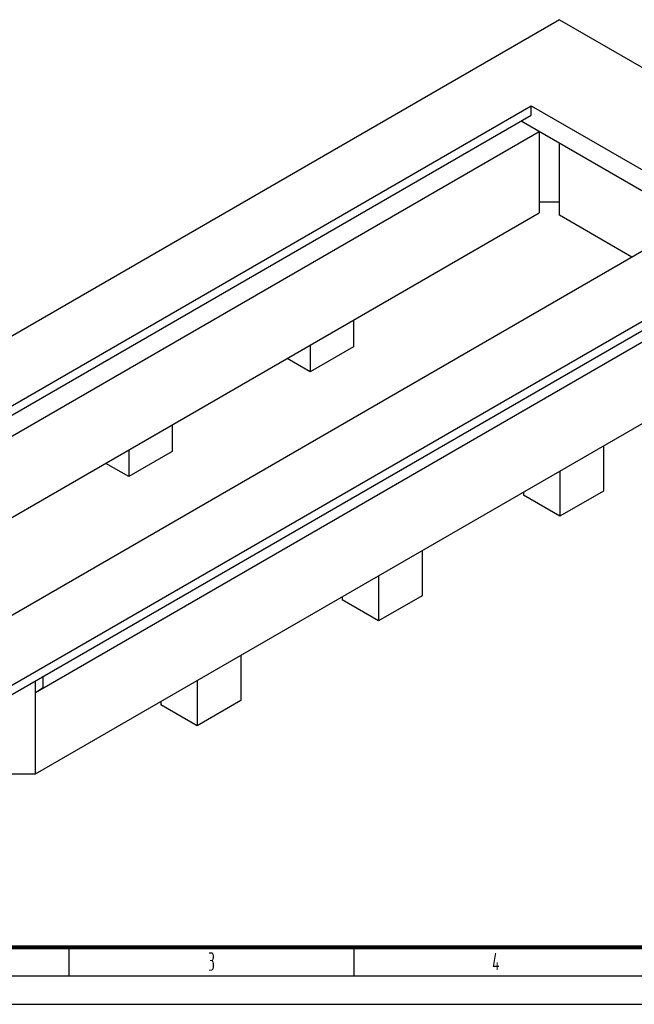
# Model space of a CAD drawing. Extents: x 0 to 420, y 0 to 297.
# Drawn here: x 104 to 212, y 0 to 173 of the extents above; entities that cross this region are included whole.
import ezdxf

# ---------------------------------------------------------------- set-up
doc = ezdxf.new("R2010")
doc.units = 0
doc.header["$LTSCALE"] = 23.1
doc.layers.get('0').update_dxf_attribs({"linetype": 'CONTINUOUS'})

msp = doc.modelspace()

# ---------------------------------------------------------------- linework, layer by layer
at = {"color": 7, "linetype": 'CONTINUOUS'}
for p, q in [((198.606, 172.685), (39.507, 80.83)), ((198.606, 172.685), (251.639, 142.067)), ((65.67, 83.688), (193.656, 157.58)), ((193.656, 155.947), (193.656, 157.58)), ((193.656, 157.58), (225.476, 139.209)), ((67.085, 82.872), (193.656, 155.947)), ((191.888, 154.927), (222.294, 137.373)), ((70.267, 81.035), (195.07, 153.09)), ((195.07, 153.09), (195.07, 138.801)), ((198.606, 138.393), (198.606, 151.049)), ((92.541, 50.212), (251.639, 142.067)), ((92.541, 48.579), (251.639, 140.434)), ((198.606, 140.708), (195.07, 140.708)), ((82.641, 73.89), (195.07, 138.801)), ((225.476, 139.209), (97.49, 65.317)), ((211.334, 131.044), (198.606, 138.393)), ((106.683, 54.703), (237.497, 130.228)), ((162.473, 119.981), (162.473, 115.327)), ((106.683, 40.414), (237.497, 115.939)), ((154.836, 115.572), (154.836, 110.918)), ((162.473, 115.327), (154.836, 110.918)), ((154.836, 110.918), (150.805, 113.245)), ((130.653, 101.61), (130.653, 96.956)), ((123.016, 97.201), (123.016, 92.547)), ((130.653, 96.956), (123.016, 92.547)), ((206.314, 97.936), (206.314, 90.016)), ((123.016, 92.547), (118.986, 94.874)), ((198.677, 93.527), (198.677, 85.607)), ((192.313, 89.852), (192.313, 89.281)), ((206.314, 90.016), (198.677, 85.607)), ((198.677, 85.607), (192.313, 89.281)), ((174.494, 79.565), (174.494, 71.645)), ((166.857, 75.156), (166.857, 67.236)), ((160.493, 71.481), (160.493, 70.91)), ((166.857, 67.236), (160.493, 70.91)), ((174.494, 71.645), (166.857, 67.236)), ((142.674, 61.194), (142.674, 53.274)), ((108.032, 55.557), (108.032, 57.523)), ((106.683, 40.414), (106.683, 56.744)), ((106.683, 54.703), (108.031, 55.556)), ((135.038, 56.785), (135.038, 48.865)), ((128.674, 53.11), (128.674, 52.539)), ((135.038, 48.865), (128.674, 52.539)), ((142.674, 53.274), (135.038, 48.865)), ((78.398, 40.414), (106.683, 40.414)), ((112.5, 10), (112.5, 5)), ((162.5, 10), (162.5, 5)), ((15, 5), (415, 5)), ((0, 0), (420, 0))]:
    msp.add_line(p, q, dxfattribs=at)
for points, const_width in [([(20, 10), (410, 10)], 0.7), ([(137.118, 9), (137.643, 9), (137.786, 8.833), (137.882, 8.5), (137.882, 8.167), (137.786, 7.833), (137.643, 7.667), (137.786, 7.5), (137.882, 7.167), (137.882, 6.5), (137.786, 6.167), (137.595, 6), (137.118, 6)], 0.2), ([(187.405, 9), (187.023, 6.667), (187.977, 6.667)], 0.2), ([(137.309, 7.667), (137.643, 7.667)], 0.2), ([(187.691, 7.333), (187.691, 6)], 0.2)]:
    msp.add_lwpolyline(points, dxfattribs=dict(at, const_width=const_width))

doc.saveas('drawing.dxf')
